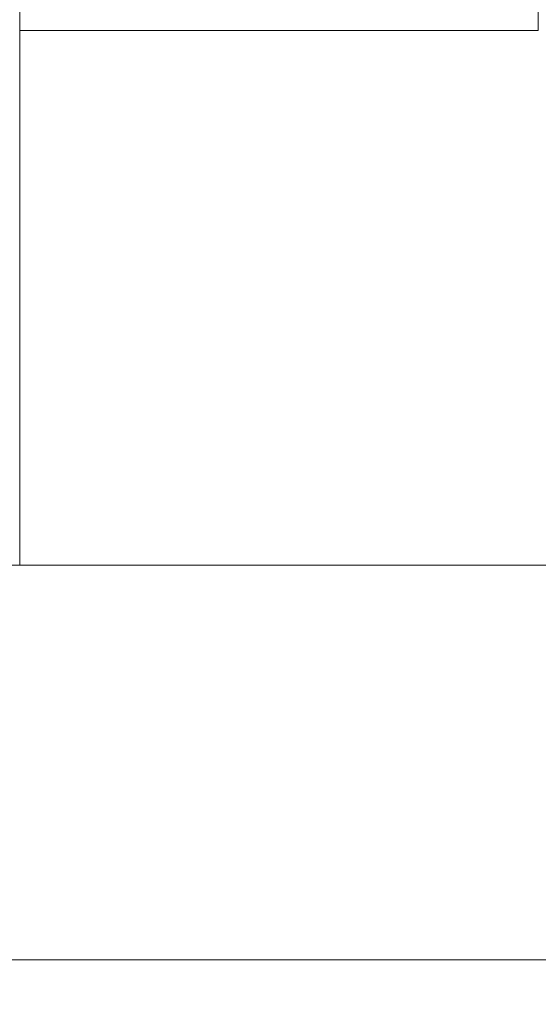
# Model space of a CAD drawing. Units: millimetres. Extents: x 0 to 594, y 0 to 420.
# Drawn here: x 194 to 205, y 259 to 281 of the extents above; entities that cross this region are included whole.
import ezdxf

# ---------------------------------------------------------------- set-up
doc = ezdxf.new("R2010")
doc.units = ezdxf.units.MM
doc.layers.add('1', color=7, linetype='Continuous', true_color=0xffffff)
doc.styles.add('Arial Unicode MS', font='Arial')
doc.dimstyles.get("Standard").update_dxf_attribs({"dimtxt": 0.18, "dimasz": 0.18, "dimexe": 0.18, "dimexo": 0.0625, "dimgap": 0.09, "dimtad": 0, "dimtih": 1, "dimtoh": 1, "dimdec": 4, "dimzin": 0, "dimdsep": 46, "dimtxsty": 'Standard', "dimcen": 0.09, "dimadec": 0, "dimazin": 0, "dimtfac": 1, "dimtdec": 4, "dimtofl": 0, "dimtmove": 0, "dimatfit": 3, "dimfxl": 0, "dimtolj": 1, "dimtzin": 0, "dimarcsym": 0})

# ---------------------------------------------------------------- blocks, each defined once
blk = doc.blocks.new('_U0')
at = {"layer": '1', "color": 1, "lineweight": 13}
for p, q in [((109.145, 280.628), (109.145, 259.151)), ((264.935, 280.628), (264.935, 259.151)), ((109.145, 260.151), (264.935, 260.151))]:
    blk.add_line(p, q, dxfattribs=at)
at = {"layer": '1', "color": 1, "lineweight": 18}
for points in [[(109.145, 260.151), (112.145, 260.955), (112.145, 259.347)], [(264.935, 260.151), (261.935, 259.347), (261.935, 260.955)]]:
    blk.add_solid(points, dxfattribs=at)
at = {"layer": '1', "color": 7, "linetype": 'Continuous', "lineweight": 13, "insert": (183.413, 260.773), "char_height": 2.5, "attachment_point": 7, "line_spacing_factor": 1.047437, "style": 'Arial Unicode MS'}
blk.add_mtext('\\fArial|b0|i0;\\W0.5108;2493', dxfattribs=at)

msp = doc.modelspace()

# ---------------------------------------------------------------- linework, layer by layer
at = {"layer": '1', "color": 7, "linetype": 'Continuous', "lineweight": 13}
for p, q in [((193.6862, 311.2527), (193.6862, 281.129)), ((205.3938, 281.129), (205.3938, 311.2527)), ((193.6862, 281.129), (193.6862, 269.0652)), ((193.6862, 281.129), (205.3938, 281.129))]:
    msp.add_line(p, q, dxfattribs=at)
at = {"layer": '1', "color": 3, "linetype": 'Continuous', "lineweight": 18}
for p, q in [((193.6862, 269.0652), (180.3938, 269.0652)), ((205.3938, 269.0652), (193.6862, 269.0652)), ((218.6862, 269.0652), (205.3938, 269.0652))]:
    msp.add_line(p, q, dxfattribs=at)

# ---------------------------------------------------------------- dimensions: what is measured, and where the dimension line sits
at = {"layer": '1', "color": 7, "linetype": 'Continuous', "lineweight": 13}
dim = msp.add_linear_dim(base=(264.9352, 260.151), p1=(109.1448, 280.6277), p2=(264.9352, 280.6277), dimstyle='Standard', override={"dimtxt": 2.5, "dimasz": 3, "dimexe": 1, "dimexo": 0, "dimgap": 1.25, "dimtad": 1, "dimtih": 1, "dimtoh": 0, "dimdec": 0, "dimlfac": 16, "dimzin": 8, "dimdsep": 46, "dimlunit": 2, "dimtxsty": 'Arial Unicode MS', "dimsah": 1, "dimse1": 0, "dimse2": 0, "dimsd1": 0, "dimsd2": 0, "dimclrd": 1, "dimclre": 1, "dimclrt": 7, "dimtol": 0, "dimtm": -0.1, "dimtfac": 0.7, "dimtdec": 2, "dimtofl": 1, "dimtmove": 0, "dimtzin": 8, "dimlwd": 13, "dimlwe": 13}, dxfattribs=at)
dim.commit()
dim.dimension.update_dxf_attribs({"geometry": '_U0', "text_midpoint": (187.04, 260.151), "dimtype": 160})

doc.saveas('drawing.dxf')
